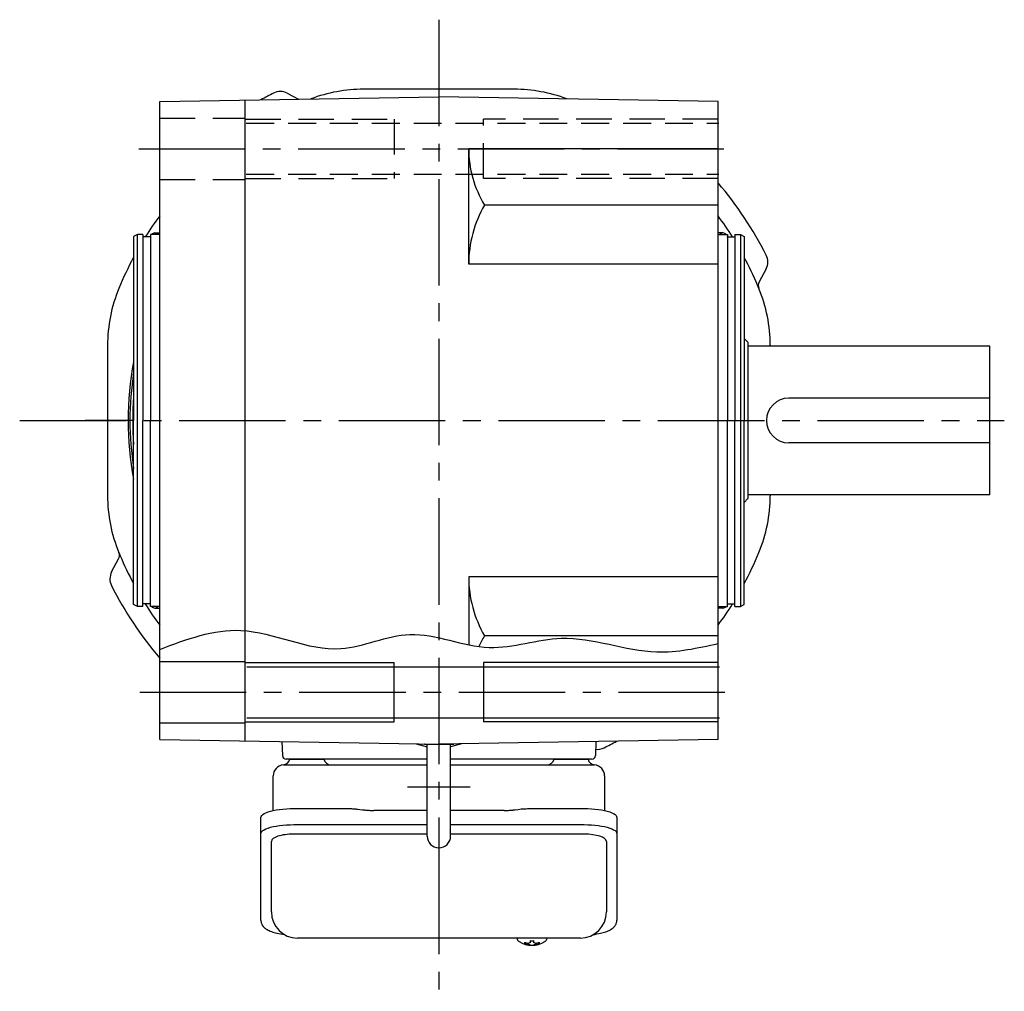
# Model space of a CAD drawing. Extents: x -898 to 1088, y 94 to 1017.
# Drawn here: x 144 to 409, y 94 to 355 of the extents above; entities that cross this region are included whole.
import ezdxf

# ---------------------------------------------------------------- set-up
doc = ezdxf.new("R2010")
doc.units = 0
doc.header["$LTSCALE"] = 3
doc.header["$MEASUREMENT"] = 0
for name, pattern in [('HIDDEN', [3.75, 2.5, -1.25]), ('HIDDEN2', [4.7625, 3.175, -1.5875]), ('sekkei(A2)', [14.2875, 9.525, -1.5875, 1.5875, -1.5875])]:
    doc.linetypes.add(name, pattern=pattern)
doc.layers.get('0').update_dxf_attribs({"linetype": 'CONTINUOUS'})
for name, color, linetype in [('CENTER', 3, 'sekkei(A2)'), ('HIDDEN', 1, 'HIDDEN'), ('HIDS', 1, 'HIDDEN2'), ('HOJO', 4, 'CONTINUOUS')]:
    doc.layers.add(name, color=color, linetype=linetype)

msp = doc.modelspace()

# ---------------------------------------------------------------- linework, layer by layer
at = {"linetype": 'Continuous'}
for p, q in [((277.1, 336), (236.7, 336)), ((167.9, 267.2), (167.9, 226.8)), ((345.9, 267.2), (345.9, 267)), ((345.9, 227), (345.9, 226.8))]:
    msp.add_line(p, q, dxfattribs=at)
for p, q in [((181.9, 332.69), (256.9, 334)), ((216.18, 334.92), (219.15, 333.34)), ((331.9, 332.69), (256.9, 334)), ((181.9, 161.31), (181.9, 332.69)), ((204.9, 160.91), (204.9, 333.09)), ((331.9, 161.31), (331.9, 332.69)), ((331.9, 320), (264.9, 320)), ((264.9, 289), (264.9, 320)), ((331.9, 304.86), (269.16, 304.86)), ((175.9, 297), (174.9, 296.42)), ((174.9, 296.42), (174.9, 247)), ((175.9, 197), (175.9, 297)), ((177.4, 297), (175.9, 297)), ((177.4, 297), (177.4, 247)), ((179.4, 296.3), (177.4, 296.3)), ((181.9, 297), (179.4, 297)), ((179.4, 297), (179.4, 247)), ((180.6, 297.38), (181.9, 297.38)), ((333.2, 297.38), (331.9, 297.38)), ((331.9, 297), (334.4, 297)), ((334.4, 297), (334.4, 247)), ((334.4, 296.3), (336.4, 296.3)), ((336.4, 297), (337.9, 297)), ((336.4, 297), (336.4, 247)), ((337.9, 297), (337.9, 197)), ((337.9, 297), (338.9, 296.42)), ((338.9, 296.42), (338.9, 247)), ((331.9, 289), (264.9, 289)), ((344.78, 287.72), (342.92, 284.23)), ((338.9, 269), (339.9, 268)), ((339.9, 268), (339.9, 226)), ((404.9, 267), (339.9, 267)), ((404.9, 227), (404.9, 267)), ((404.9, 253), (350.9, 253)), ((174.9, 197.58), (174.9, 247)), ((177.4, 197), (177.4, 247)), ((179.4, 197), (179.4, 247)), ((334.4, 197), (334.4, 247)), ((336.4, 197), (336.4, 247)), ((338.9, 197.58), (338.9, 247)), ((404.9, 241), (350.9, 241)), ((339.9, 226), (338.9, 225)), ((404.9, 227), (339.9, 227)), ((169, 206.31), (170.85, 209.81)), ((331.9, 205), (264.9, 205)), ((264.9, 205), (264.9, 186.74)), ((175.9, 197), (174.9, 197.58)), ((177.4, 197), (175.9, 197)), ((179.4, 197.7), (177.4, 197.7)), ((181.9, 197), (179.4, 197)), ((180.6, 196.62), (181.9, 196.62)), ((331.9, 197), (334.4, 197)), ((333.2, 196.62), (331.9, 196.62)), ((334.4, 197.7), (336.4, 197.7)), ((336.4, 197), (337.9, 197)), ((337.9, 197), (338.9, 197.58)), ((331.9, 189.14), (269.16, 189.14)), ((181.9, 182.25), (204.9, 182.25)), ((205.32, 180.85), (332.32, 180.85)), ((244.9, 166), (244.9, 182)), ((268.9, 182), (268.9, 166)), ((205.32, 167.15), (332.32, 167.15)), ((181.9, 165.75), (204.9, 165.75)), ((181.9, 161.31), (256.9, 160)), ((214.73, 160.74), (214.87, 156.97)), ((250.83, 160.11), (253.75, 159.33)), ((250.83, 160.11), (253.75, 159.33)), ((253.02, 160), (252.9, 160.07)), ((253.02, 160), (252.9, 160.07)), ((253.02, 160), (260.78, 160)), ((253.02, 160), (260.78, 160)), ((253.75, 135.35), (253.75, 160)), ((253.75, 135.35), (253.75, 160)), ((331.9, 161.31), (256.9, 160)), ((262.98, 160.11), (260.05, 159.33)), ((262.98, 160.11), (260.05, 159.33)), ((260.05, 135.35), (260.05, 160)), ((260.05, 135.35), (260.05, 160)), ((260.78, 160), (260.9, 160.07)), ((260.78, 160), (260.9, 160.07)), ((299.07, 160.74), (298.93, 156.97)), ((253.75, 156), (215.87, 156)), ((216.84, 156), (225.96, 156)), ((297.93, 156), (260.05, 156)), ((287.84, 156), (296.96, 156)), ((253.75, 135.87), (217.9, 135.87)), ((295.9, 135.87), (260.05, 135.87)), ((211.9, 114.95), (211.9, 133.92)), ((301.9, 133.92), (301.9, 114.95)), ((277.93, 107.95), (277.9, 107.81)), ((277.9, 107.95), (277.9, 107.81)), ((281.38, 107.26), (281.38, 106.67)), ((281.38, 106.13), (281.38, 106.03)), ((282.41, 106.67), (282.41, 107.26)), ((282.41, 106.03), (282.41, 106.13)), ((285.9, 107.8), (285.87, 107.95)), ((285.9, 107.81), (285.9, 107.95))]:
    msp.add_line(p, q)
at = {"color": 7, "linetype": 'Continuous', "lineweight": 25}
for p, q in [((215.22, 154.5), (219.4, 154.5)), ((219.4, 154.5), (253.75, 154.5)), ((260.05, 154.5), (298.58, 154.5)), ((212.4, 142.22), (212.4, 151.5)), ((301.4, 151.5), (301.4, 142.22)), ((209.1, 136), (209.1, 140.33)), ((217.9, 142.75), (232.02, 142.75)), ((235.64, 142.53), (236.38, 142.43)), ((253.75, 142.23), (239.4, 142.23)), ((274.4, 142.23), (260.05, 142.23)), ((277.42, 142.43), (278.16, 142.53)), ((281.78, 142.75), (295.9, 142.75)), ((304.7, 140.33), (304.7, 136)), ((217.9, 138.43), (253.75, 138.43)), ((260.05, 138.43), (295.9, 138.43)), ((209.1, 112.74), (209.1, 136)), ((304.7, 136), (304.7, 112.74)), ((294.9, 107.95), (218.9, 107.95))]:
    msp.add_line(p, q, dxfattribs=at)
for points in [[(209.1, 140.33), (209.16, 140.6), (209.32, 140.87), (209.59, 141.13), (209.97, 141.38), (210.45, 141.62), (211.02, 141.84), (211.68, 142.04), (212.41, 142.22), (213.22, 142.38), (214.08, 142.51), (214.99, 142.62), (215.94, 142.69), (216.91, 142.74), (217.9, 142.75)], [(295.9, 142.75), (296.89, 142.74), (297.86, 142.69), (298.81, 142.62), (299.72, 142.51), (300.58, 142.38), (301.39, 142.22), (302.12, 142.04), (302.78, 141.84), (303.35, 141.62), (303.83, 141.38), (304.21, 141.13), (304.48, 140.87), (304.64, 140.6), (304.7, 140.33)], [(209.1, 136), (209.16, 136.27), (209.32, 136.54), (209.59, 136.8), (209.97, 137.05), (210.45, 137.29), (211.02, 137.51), (211.68, 137.72), (212.41, 137.9), (213.22, 138.05), (214.08, 138.19), (214.99, 138.29), (215.94, 138.36), (216.91, 138.41), (217.9, 138.43)], [(295.9, 138.43), (296.89, 138.41), (297.86, 138.36), (298.81, 138.29), (299.72, 138.19), (300.58, 138.05), (301.39, 137.9), (302.12, 137.72), (302.78, 137.51), (303.35, 137.29), (303.83, 137.05), (304.21, 136.8), (304.48, 136.54), (304.64, 136.27), (304.7, 136)]]:
    msp.add_lwpolyline(points, dxfattribs=at)
for points in [[(278.21, 107.19), (278.3, 107.11), (278.44, 107)], [(285.36, 107), (285.5, 107.11), (285.58, 107.17)], [(285.58, 107.17), (285.59, 107.19)]]:
    msp.add_lwpolyline(points)
for centre, radius, start, end in [((236.7, 296), 40, 90, 110.7707), ((277.1, 296), 40, 69.2295, 90), ((256.86, 247.02), 98.5, 116.7658, 119.0003), ((214.3, 331.39), 4, 61.9814, 116.7658), ((293.93, 320), 29.03, 180, 211.4273), ((256.89, 247.01), 98.5, 26.7873, 40.3973), ((296.58, 289), 31.68, 149.947, 180), ((256.9, 247), 93, 143.7491, 147.9869), ((256.9, 247), 93, 32.0131, 36.2477), ((180.6, 296.13), 1.25, 163.5024, 172.2378), ((180.6, 296.13), 1.25, 44.0319, 135.9681), ((180.6, 296.13), 1.25, 44.0322, 135.9678), ((333.2, 296.13), 1.25, 44.0319, 135.9681), ((333.2, 296.13), 1.25, 44.0322, 135.9678), ((333.2, 296.13), 1.25, 7.7622, 16.0194), ((341.25, 289.6), 4, 332.0029, 26.7873), ((256.9, 247), 93, 151.8486, 157.5973), ((256.9, 247), 93, 22.9968, 28.1474), ((256.9, 247), 93, 22.4027, 22.9968), ((344.69, 283.29), 2, 152.0029, 202.4509), ((207.9, 267.2), 40, 157.5973, 180), ((305.9, 267.2), 40, 0, 22.4027), ((256.9, 247), 83.5, 169.1234, 190.8766), ((256.9, 247), 83.5, 169.1181, 190.8819), ((256.9, 247), 83, 171.0905, 188.9095), ((256.9, 247), 82.25, 175.5186, 184.4814), ((350.9, 247), 6, 90, 270), ((207.9, 226.8), 40, 180, 202.4027), ((305.9, 226.8), 40, 337.5973, 0), ((169.09, 210.74), 2, 331.9971, 22.4452), ((256.9, 247), 93, 202.4027, 202.9968), ((256.9, 247), 93, 202.9968, 208.1514), ((256.9, 247), 93, 331.8526, 337.5973), ((172.53, 204.43), 4, 151.9971, 206.7815), ((296.58, 205), 31.68, 180, 210.053), ((256.89, 247.02), 98.5, 206.7815, 220.4201), ((256.9, 247), 93, 212.0124, 216.2509), ((180.6, 197.87), 1.25, 187.7622, 196.4976), ((180.6, 197.87), 1.25, 224.0319, 315.9681), ((180.6, 197.87), 1.25, 224.0322, 315.9678), ((256.9, 247), 93, 323.7523, 327.9876), ((333.2, 197.87), 1.25, 224.0319, 315.9681), ((333.2, 197.87), 1.25, 224.0322, 315.9678), ((333.2, 197.87), 1.25, 343.9806, 352.2378), ((293.93, 174), 29.03, 148.5727, 154.9896), ((299.49, 162.63), 4, 262.9157, 296.7973), ((256.88, 246.99), 98.5, 296.7973, 298.9966), ((215.87, 157), 1, 182, 270), ((297.93, 157), 1, 270, 358), ((256.9, 135.35), 3.15, 180, 0), ((256.9, 135.35), 3.15, 180, 0), ((218.9, 114.95), 7, 180, 270), ((294.9, 114.95), 7, 270, 0), ((278.55, 107.54), 0.486, 221.8791, 226.241), ((281.9, 112.51), 6.5, 237.8797, 302.1203), ((281.28, 106.64), 1.37, 173.3134, 186.6866), ((281.89, 113.27), 6.77, 252.9989, 262.6853), ((281.89, 112.95), 6.77, 252.9989, 262.6853), ((281.59, 105.39), 1.29, 98.9986, 115.405), ((281.59, 107.41), 1.29, 244.595, 261.0014), ((281.9, 116.25), 9.01, 266.7221, 273.2779), ((281.9, 112.5), 6.5, 265.4534, 274.5466), ((282.21, 105.39), 1.29, 64.595, 81.0014), ((282.21, 107.41), 1.29, 278.9986, 295.405), ((281.91, 113.27), 6.77, 277.3147, 287.0011), ((281.91, 112.95), 6.77, 277.3147, 287.0011), ((282.52, 106.64), 1.37, 353.3134, 6.6866)]:
    msp.add_arc(centre, radius, start, end)
for centre, radius, start, end in [((215.4, 151.5), 3, 95.7392, 180), ((214.9, 156.47), 2, 275.7392, 346.2628), ((227.9, 156.5), 2, 194.4775, 270), ((285.9, 156.5), 2, 270, 345.5225), ((298.9, 156.47), 2, 193.7372, 264.2608), ((298.4, 151.5), 3, 0, 84.2608)]:
    msp.add_arc(centre, radius, start, end, dxfattribs=at)
for centre, start_param, end_param in [((217.9, 133.92), 1.570796, 3.141593), ((295.9, 133.92), 0, 1.570796)]:
    msp.add_ellipse(centre, major_axis=(6, 0), ratio=0.324978, start_param=start_param, end_param=end_param)
for points, knots in [([(232.02, 142.75), (233.75, 142.73), (232.63, 142.76), (235.26, 142.58), (234.67, 142.64), (235.64, 142.53)], [0, 0, 0, 0, 1.388453, 2.780018, 3.627164, 3.627164, 3.627164, 3.627164]), ([(236.38, 142.43), (236.74, 142.39), (237.48, 142.3), (238.51, 142.24), (239.16, 142.24), (239.4, 142.23)], [0, 0, 0, 0, 0.3792285, 0.7680446, 1, 1, 1, 1]), ([(274.4, 142.23), (275.63, 142.25), (275.06, 142.23), (277, 142.37), (276.78, 142.35), (277.42, 142.43)], [0, 0, 0, 0, 1.176582, 2.356169, 3.030308, 3.030308, 3.030308, 3.030308]), ([(278.16, 142.53), (279.73, 142.7), (278.76, 142.62), (281.48, 142.76), (280.77, 142.74), (281.78, 142.75)], [0, 0, 0, 0, 1.359692, 2.82201, 3.627139, 3.627139, 3.627139, 3.627139])]:
    msp.add_open_spline(points, degree=3, knots=knots, dxfattribs=at)
for points, knots in [([(209.1, 112.74), (209.11, 112.59), (209.12, 112.29), (209.25, 111.85), (209.44, 111.45), (209.68, 111.09), (209.98, 110.77), (210.34, 110.47), (210.78, 110.19), (211.31, 109.92), (211.93, 109.67), (212.63, 109.47), (213.15, 109.34), (213.43, 109.28), (213.46, 109.28), (213.46, 109.28), (213.46, 109.28), (213.46, 109.28), (214.08, 109.17), (214.7, 109.05), (215.31, 108.94)], [0, 0, 0, 0, 0.068906, 0.139476, 0.209438, 0.280718, 0.355628, 0.437237, 0.529585, 0.636589, 0.756203, 0.875311, 0.98934, 1, 1, 1, 1, 1, 1, 1.268665, 1.268665, 1.268665, 1.268665]), ([(298.31, 108.84), (298.99, 108.98), (299.67, 109.13), (300.35, 109.28), (300.58, 109.33), (301.05, 109.43), (301.72, 109.63), (302.37, 109.86), (302.94, 110.14), (303.43, 110.45), (303.82, 110.77), (304.14, 111.11), (304.39, 111.49), (304.57, 111.9), (304.68, 112.33), (304.69, 112.61), (304.7, 112.74)], [-0.308501, -0.308501, -0.308501, -0.308501, 0, 0, 0, 0.103357, 0.215357, 0.331905, 0.455265, 0.558115, 0.645908, 0.724824, 0.798509, 0.869222, 0.938414, 1, 1, 1, 1]), ([(277.91, 107.81), (277.91, 107.74), (277.92, 107.58), (278.02, 107.38), (278.12, 107.28), (278.16, 107.23), (278.17, 107.23), (278.17, 107.22), (278.18, 107.21)], [0, 0, 0, 0, 0.329406, 0.709553, 1, 1, 1, 1.048572, 1.048572, 1.048572, 1.048572]), ([(285.59, 107.19), (285.6, 107.2), (285.61, 107.2), (285.62, 107.21), (285.63, 107.22), (285.71, 107.28), (285.8, 107.43), (285.9, 107.63), (285.89, 107.76), (285.89, 107.8)], [-0.057331, -0.057331, -0.057331, -0.057331, 0, 0, 0, 0.04709, 0.447062, 0.808158, 1, 1, 1, 1])]:
    msp.add_open_spline(points, degree=3, knots=knots)
msp.add_open_spline([(218.9, 107.95), (218.9, 107.95), (218.9, 107.95), (218.9, 107.95)], degree=3, dxfattribs=at)
at = {"layer": 'CENTER'}
for p, q in [((256.9, 354.68), (256.9, 116.74)), ((256.9, 342), (256.9, 334)), ((176.27, 320), (338.01, 320)), ((144.3, 247), (408.78, 247)), ((174.9, 247), (161.9, 247)), ((176.54, 174), (338.11, 174)), ((265.34, 148.5), (248.46, 148.5)), ((256.9, 132.2), (256.9, 93.64))]:
    msp.add_line(p, q, dxfattribs=at)
at = {"layer": 'HIDDEN'}
for p, q in [((205.14, 326.85), (332.14, 326.85)), ((205.14, 313.15), (332.14, 313.15))]:
    msp.add_line(p, q, dxfattribs=at)
at = {"layer": 'HIDS'}
for p, q in [((181.9, 328.25), (204.9, 328.25)), ((204.9, 328), (244.9, 328)), ((244.9, 328), (244.9, 312)), ((268.9, 312), (268.9, 328)), ((331.9, 328), (268.9, 328)), ((181.9, 311.75), (204.9, 311.75)), ((204.9, 312), (244.9, 312)), ((331.9, 312), (268.9, 312))]:
    msp.add_line(p, q, dxfattribs=at)
at = {"layer": 'HOJO'}
for p, q in [((204.9, 182), (244.9, 182)), ((331.9, 182), (268.9, 182)), ((204.9, 166), (244.9, 166)), ((331.9, 166), (268.9, 166))]:
    msp.add_line(p, q, dxfattribs=at)
msp.add_open_spline([(181.9, 185.49), (189.14, 188.22), (205.21, 194.29), (227.86, 181.62), (249.93, 192.86), (269.7, 183.1), (291.91, 191.52), (312.35, 182.76), (326.41, 185.87), (331.9, 187.09)], degree=3, knots=[0, 0, 0, 0, 22.372188, 49.679324, 68.595967, 90.22247, 109.706825, 135.636162, 152.260922, 152.260922, 152.260922, 152.260922], dxfattribs=at)

doc.saveas('drawing.dxf')
